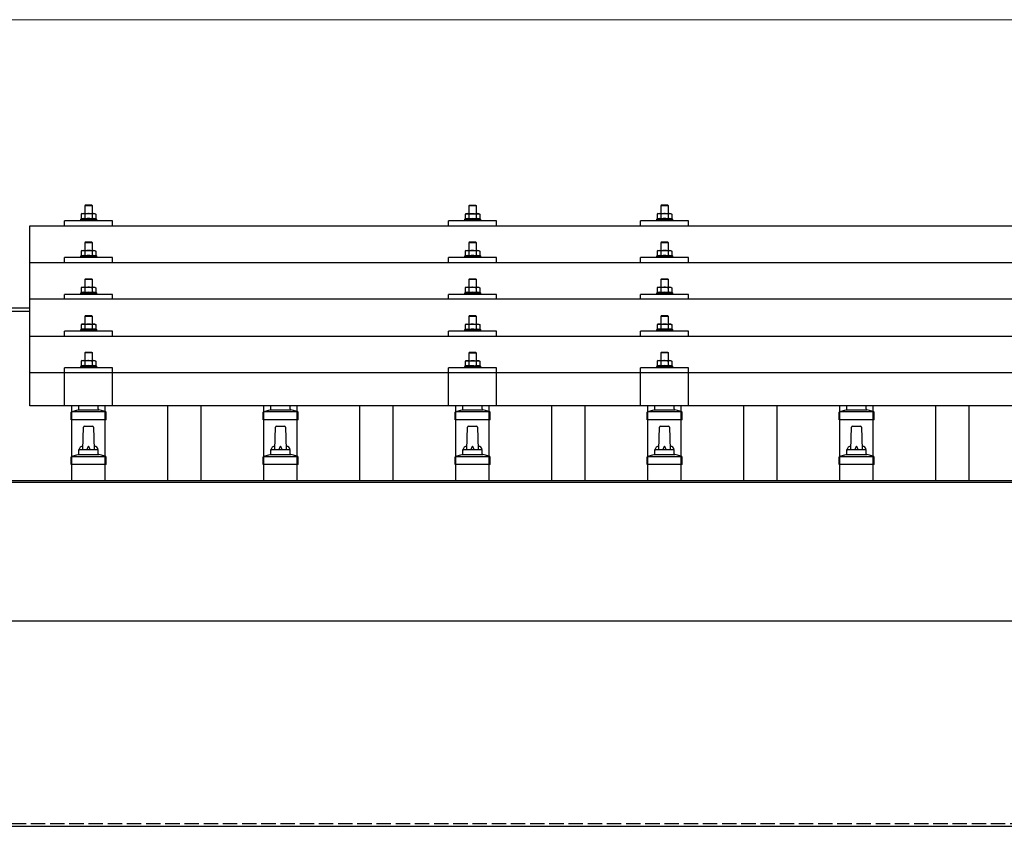
# Model space of a CAD drawing. Units: millimetres. Extents: x 0 to 25230, y 0 to 17820.
# Drawn here: x 5872 to 6897, y 6225 to 7065 of the extents above; entities that cross this region are included whole.
import ezdxf

# ---------------------------------------------------------------- set-up
doc = ezdxf.new("R2010")
doc.units = ezdxf.units.MM
doc.linetypes.add('YHIDDEN_1', pattern=[4, 3, -1])
for name, color, linetype, lineweight in [('YKK_13', 4, 'Continuous', 30), ('YKK_A1', 4, 'Continuous', 30), ('YKK_D', 6, 'Continuous', 13)]:
    doc.layers.add(name, color=color, linetype=linetype, lineweight=lineweight)

msp = doc.modelspace()

# ---------------------------------------------------------------- linework, layer by layer
at = {"layer": 'YKK_13'}
for p, q in [((5940.3, 6872), (5939.3, 6871)), ((5940.3, 6872), (5946.3, 6872)), ((5946.3, 6872), (5947.3, 6871)), ((6340.3, 6871.9), (6339.3, 6870.9)), ((6340.3, 6871.9), (6346.3, 6871.9)), ((6346.3, 6871.9), (6347.3, 6870.9)), ((6540.3, 6872), (6539.3, 6871)), ((6540.3, 6872), (6546.3, 6872)), ((6546.3, 6872), (6547.3, 6871)), ((5936.8, 6863), (5935.8, 6862.4)), ((5936.5, 6862.7), (5935.8, 6862.4)), ((5935.8, 6862.4), (5935.8, 6857.4)), ((5936.8, 6863), (5949.8, 6863)), ((5939.6, 6862.4), (5939, 6862.7)), ((5947.3, 6871), (5939.3, 6871)), ((5939.3, 6871), (5939.3, 6863)), ((5940.6, 6862.7), (5939.6, 6862.4)), ((5939.6, 6862.4), (5939.6, 6857.4)), ((5943.3, 6863), (5942.6, 6863)), ((5944.4, 6862.9), (5943.3, 6863)), ((5947.1, 6862.4), (5946.4, 6862.6)), ((5947.1, 6862.4), (5947.7, 6862.7)), ((5947.1, 6862.4), (5947.1, 6857.4)), ((5947.3, 6863), (5947.3, 6871)), ((5949.8, 6863), (5950.9, 6862.4)), ((5950.2, 6862.7), (5950.9, 6862.4)), ((5950.9, 6862.4), (5950.9, 6857.4)), ((6336.8, 6862.9), (6335.8, 6862.4)), ((6336.5, 6862.7), (6335.8, 6862.4)), ((6335.8, 6862.4), (6335.8, 6857.4)), ((6336.8, 6862.9), (6349.8, 6862.9)), ((6339.6, 6862.4), (6339, 6862.7)), ((6347.3, 6870.9), (6339.3, 6870.9)), ((6339.3, 6870.9), (6339.3, 6862.9)), ((6340.6, 6862.6), (6339.6, 6862.4)), ((6339.6, 6862.4), (6339.6, 6857.4)), ((6343.3, 6862.9), (6342.6, 6862.9)), ((6344.4, 6862.9), (6343.3, 6862.9)), ((6347.1, 6862.4), (6346.4, 6862.6)), ((6347.1, 6862.4), (6347.7, 6862.7)), ((6347.1, 6862.4), (6347.1, 6857.4)), ((6347.3, 6862.9), (6347.3, 6870.9)), ((6349.8, 6862.9), (6350.9, 6862.4)), ((6350.2, 6862.7), (6350.9, 6862.4)), ((6350.9, 6862.4), (6350.9, 6857.4)), ((6536.8, 6863), (6535.8, 6862.4)), ((6536.5, 6862.7), (6535.8, 6862.4)), ((6535.8, 6862.4), (6535.8, 6857.4)), ((6536.8, 6863), (6549.8, 6863)), ((6539.6, 6862.4), (6539, 6862.7)), ((6547.3, 6871), (6539.3, 6871)), ((6539.3, 6871), (6539.3, 6863)), ((6540.6, 6862.7), (6539.6, 6862.4)), ((6539.6, 6862.4), (6539.6, 6857.4)), ((6543.3, 6863), (6542.6, 6863)), ((6544.4, 6862.9), (6543.3, 6863)), ((6547.1, 6862.4), (6546.4, 6862.6)), ((6547.1, 6862.4), (6547.7, 6862.7)), ((6547.1, 6862.4), (6547.1, 6857.4)), ((6547.3, 6863), (6547.3, 6871)), ((6549.8, 6863), (6550.9, 6862.4)), ((6550.2, 6862.7), (6550.9, 6862.4)), ((6550.9, 6862.4), (6550.9, 6857.4)), ((5918.3, 6850.4), (5918.3, 6855.5)), ((5968.3, 6855.5), (5918.3, 6855.5)), ((5935.8, 6857.4), (5934.8, 6857)), ((5934.8, 6857), (5934.8, 6855.5)), ((5951.8, 6857), (5934.8, 6857)), ((5936.4, 6857.6), (5935.8, 6857.4)), ((5939.6, 6857.4), (5939.1, 6857.6)), ((5940.4, 6857.5), (5939.6, 6857.4)), ((5947.1, 6857.4), (5946.3, 6857.5)), ((5947.1, 6857.4), (5947.6, 6857.6)), ((5950.3, 6857.6), (5950.9, 6857.4)), ((5950.9, 6857.4), (5951.8, 6857)), ((5951.8, 6855.5), (5951.8, 6857)), ((5968.3, 6850.4), (5968.3, 6855.5)), ((6318.3, 6850.4), (6318.3, 6855.5)), ((6368.3, 6855.5), (6318.3, 6855.5)), ((6335.8, 6857.4), (6334.8, 6856.9)), ((6334.8, 6856.9), (6334.8, 6855.4)), ((6351.8, 6856.9), (6334.8, 6856.9)), ((6336.4, 6857.6), (6335.8, 6857.4)), ((6339.6, 6857.4), (6339.1, 6857.5)), ((6340.4, 6857.5), (6339.6, 6857.4)), ((6347.1, 6857.4), (6346.3, 6857.5)), ((6347.1, 6857.4), (6347.6, 6857.5)), ((6350.3, 6857.6), (6350.9, 6857.4)), ((6350.9, 6857.4), (6351.8, 6856.9)), ((6351.8, 6855.4), (6351.8, 6856.9)), ((6368.3, 6850.4), (6368.3, 6855.5)), ((6518.3, 6850.4), (6518.3, 6855.5)), ((6568.3, 6855.5), (6518.3, 6855.5)), ((6535.8, 6857.4), (6534.8, 6857)), ((6534.8, 6857), (6534.8, 6855.5)), ((6551.8, 6857), (6534.8, 6857)), ((6536.4, 6857.6), (6535.8, 6857.4)), ((6539.6, 6857.4), (6539.1, 6857.6)), ((6540.4, 6857.5), (6539.6, 6857.4)), ((6547.1, 6857.4), (6546.3, 6857.5)), ((6547.1, 6857.4), (6547.6, 6857.6)), ((6550.3, 6857.6), (6550.9, 6857.4)), ((6550.9, 6857.4), (6551.8, 6857)), ((6551.8, 6855.5), (6551.8, 6857)), ((6568.3, 6850.4), (6568.3, 6855.5)), ((5882.3, 6850.4), (7604.3, 6850.4)), ((5882.3, 6662.6), (5882.3, 6850.4)), ((5940.3, 6833.6), (5939.3, 6832.6)), ((5947.3, 6832.6), (5939.3, 6832.6)), ((5939.3, 6832.6), (5939.3, 6824.6)), ((5940.3, 6833.6), (5946.3, 6833.6)), ((5946.3, 6833.6), (5947.3, 6832.6)), ((5947.3, 6824.6), (5947.3, 6832.6)), ((6340.3, 6833.5), (6339.3, 6832.5)), ((6347.3, 6832.5), (6339.3, 6832.5)), ((6339.3, 6832.5), (6339.3, 6824.5)), ((6340.3, 6833.5), (6346.3, 6833.5)), ((6346.3, 6833.5), (6347.3, 6832.5)), ((6347.3, 6824.5), (6347.3, 6832.5)), ((6540.3, 6833.6), (6539.3, 6832.6)), ((6547.3, 6832.6), (6539.3, 6832.6)), ((6539.3, 6832.6), (6539.3, 6824.6)), ((6540.3, 6833.6), (6546.3, 6833.6)), ((6546.3, 6833.6), (6547.3, 6832.6)), ((6547.3, 6824.6), (6547.3, 6832.6)), ((5936.8, 6824.6), (5935.8, 6824)), ((5936.5, 6824.3), (5935.8, 6824)), ((5935.8, 6824), (5935.8, 6819)), ((5936.8, 6824.6), (5949.8, 6824.6)), ((5939.6, 6824), (5939, 6824.3)), ((5940.6, 6824.2), (5939.6, 6824)), ((5939.6, 6824), (5939.6, 6819)), ((5943.3, 6824.6), (5942.6, 6824.5)), ((5944.4, 6824.5), (5943.3, 6824.6)), ((5947.1, 6824), (5946.4, 6824.2)), ((5947.1, 6824), (5947.7, 6824.3)), ((5947.1, 6824), (5947.1, 6819)), ((5949.8, 6824.6), (5950.9, 6824)), ((5950.2, 6824.3), (5950.9, 6824)), ((5950.9, 6824), (5950.9, 6819)), ((6336.8, 6824.5), (6335.8, 6823.9)), ((6336.5, 6824.3), (6335.8, 6823.9)), ((6335.8, 6823.9), (6335.8, 6818.9)), ((6336.8, 6824.5), (6349.8, 6824.5)), ((6339.6, 6823.9), (6339, 6824.3)), ((6340.6, 6824.2), (6339.6, 6823.9)), ((6339.6, 6823.9), (6339.6, 6818.9)), ((6343.3, 6824.5), (6342.6, 6824.5)), ((6344.4, 6824.5), (6343.3, 6824.5)), ((6347.1, 6823.9), (6346.4, 6824.1)), ((6347.1, 6823.9), (6347.7, 6824.3)), ((6347.1, 6823.9), (6347.1, 6818.9)), ((6349.8, 6824.5), (6350.9, 6823.9)), ((6350.2, 6824.3), (6350.9, 6823.9)), ((6350.9, 6823.9), (6350.9, 6818.9)), ((6536.8, 6824.6), (6535.8, 6824)), ((6536.5, 6824.3), (6535.8, 6824)), ((6535.8, 6824), (6535.8, 6819)), ((6536.8, 6824.6), (6549.8, 6824.6)), ((6539.6, 6824), (6539, 6824.3)), ((6540.6, 6824.2), (6539.6, 6824)), ((6539.6, 6824), (6539.6, 6819)), ((6543.3, 6824.6), (6542.6, 6824.5)), ((6544.4, 6824.5), (6543.3, 6824.6)), ((6547.1, 6824), (6546.4, 6824.2)), ((6547.1, 6824), (6547.7, 6824.3)), ((6547.1, 6824), (6547.1, 6819)), ((6549.8, 6824.6), (6550.9, 6824)), ((6550.2, 6824.3), (6550.9, 6824)), ((6550.9, 6824), (6550.9, 6819)), ((5882.3, 6812), (7604.3, 6812)), ((5918.3, 6812), (5918.3, 6817.1)), ((5968.3, 6817.1), (5918.3, 6817.1)), ((5935.8, 6819), (5934.8, 6818.6)), ((5934.8, 6818.6), (5934.8, 6817.1)), ((5951.8, 6818.6), (5934.8, 6818.6)), ((5936.4, 6819.2), (5935.8, 6819)), ((5939.6, 6819), (5939.1, 6819.2)), ((5940.4, 6819.1), (5939.6, 6819)), ((5947.1, 6819), (5946.3, 6819.1)), ((5947.1, 6819), (5947.6, 6819.2)), ((5950.3, 6819.2), (5950.9, 6819)), ((5950.9, 6819), (5951.8, 6818.6)), ((5951.8, 6817.1), (5951.8, 6818.6)), ((5968.3, 6812), (5968.3, 6817.1)), ((6318.3, 6812), (6318.3, 6817.1)), ((6368.3, 6817.1), (6318.3, 6817.1)), ((6335.8, 6818.9), (6334.8, 6818.5)), ((6334.8, 6818.5), (6334.8, 6817)), ((6351.8, 6818.5), (6334.8, 6818.5)), ((6336.4, 6819.1), (6335.8, 6818.9)), ((6339.6, 6818.9), (6339.1, 6819.1)), ((6340.4, 6819.1), (6339.6, 6818.9)), ((6347.1, 6818.9), (6346.3, 6819.1)), ((6347.1, 6818.9), (6347.6, 6819.1)), ((6350.3, 6819.1), (6350.9, 6818.9)), ((6350.9, 6818.9), (6351.8, 6818.5)), ((6351.8, 6817), (6351.8, 6818.5)), ((6368.3, 6812), (6368.3, 6817.1)), ((6518.3, 6812), (6518.3, 6817.1)), ((6568.3, 6817.1), (6518.3, 6817.1)), ((6535.8, 6819), (6534.8, 6818.6)), ((6534.8, 6818.6), (6534.8, 6817.1)), ((6551.8, 6818.6), (6534.8, 6818.6)), ((6536.4, 6819.2), (6535.8, 6819)), ((6539.6, 6819), (6539.1, 6819.2)), ((6540.4, 6819.1), (6539.6, 6819)), ((6547.1, 6819), (6546.3, 6819.1)), ((6547.1, 6819), (6547.6, 6819.2)), ((6550.3, 6819.2), (6550.9, 6819)), ((6550.9, 6819), (6551.8, 6818.6)), ((6551.8, 6817.1), (6551.8, 6818.6)), ((6568.3, 6812), (6568.3, 6817.1)), ((5940.3, 6795.2), (5939.3, 6794.2)), ((5947.3, 6794.2), (5939.3, 6794.2)), ((5939.3, 6794.2), (5939.3, 6786.2)), ((5940.3, 6795.2), (5946.3, 6795.2)), ((5946.3, 6795.2), (5947.3, 6794.2)), ((5947.3, 6786.2), (5947.3, 6794.2)), ((6340.3, 6795.2), (6339.3, 6794.2)), ((6347.3, 6794.2), (6339.3, 6794.2)), ((6339.3, 6794.2), (6339.3, 6786.2)), ((6340.3, 6795.2), (6346.3, 6795.2)), ((6346.3, 6795.2), (6347.3, 6794.2)), ((6347.3, 6786.2), (6347.3, 6794.2)), ((6540.3, 6795.2), (6539.3, 6794.2)), ((6547.3, 6794.2), (6539.3, 6794.2)), ((6539.3, 6794.2), (6539.3, 6786.2)), ((6540.3, 6795.2), (6546.3, 6795.2)), ((6546.3, 6795.2), (6547.3, 6794.2)), ((6547.3, 6786.2), (6547.3, 6794.2)), ((5935.8, 6780.6), (5934.8, 6780.2)), ((5934.8, 6780.2), (5934.8, 6778.7)), ((5951.8, 6780.2), (5934.8, 6780.2)), ((5936.8, 6786.2), (5935.8, 6785.6)), ((5936.5, 6786), (5935.8, 6785.6)), ((5935.8, 6785.6), (5935.8, 6780.6)), ((5936.4, 6780.8), (5935.8, 6780.6)), ((5936.8, 6786.2), (5949.8, 6786.2)), ((5939.6, 6785.6), (5939, 6786)), ((5939.6, 6780.6), (5939.1, 6780.8)), ((5940.6, 6785.9), (5939.6, 6785.6)), ((5939.6, 6785.6), (5939.6, 6780.6)), ((5940.4, 6780.8), (5939.6, 6780.6)), ((5943.3, 6786.2), (5942.6, 6786.2)), ((5944.4, 6786.2), (5943.3, 6786.2)), ((5947.1, 6780.6), (5946.3, 6780.8)), ((5947.1, 6785.6), (5946.4, 6785.8)), ((5947.1, 6785.6), (5947.7, 6786)), ((5947.1, 6785.6), (5947.1, 6780.6)), ((5947.1, 6780.6), (5947.6, 6780.8)), ((5949.8, 6786.2), (5950.9, 6785.6)), ((5950.2, 6786), (5950.9, 6785.6)), ((5950.3, 6780.8), (5950.9, 6780.6)), ((5950.9, 6785.6), (5950.9, 6780.6)), ((5950.9, 6780.6), (5951.8, 6780.2)), ((5951.8, 6778.7), (5951.8, 6780.2)), ((6335.8, 6780.6), (6334.8, 6780.2)), ((6334.8, 6780.2), (6334.8, 6778.7)), ((6351.8, 6780.2), (6334.8, 6780.2)), ((6336.8, 6786.2), (6335.8, 6785.6)), ((6336.5, 6785.9), (6335.8, 6785.6)), ((6335.8, 6785.6), (6335.8, 6780.6)), ((6336.4, 6780.8), (6335.8, 6780.6)), ((6336.8, 6786.2), (6349.8, 6786.2)), ((6339.6, 6785.6), (6339, 6785.9)), ((6339.6, 6780.6), (6339.1, 6780.8)), ((6340.6, 6785.9), (6339.6, 6785.6)), ((6339.6, 6785.6), (6339.6, 6780.6)), ((6340.4, 6780.8), (6339.6, 6780.6)), ((6343.3, 6786.2), (6342.6, 6786.2)), ((6344.4, 6786.1), (6343.3, 6786.2)), ((6347.1, 6780.6), (6346.3, 6780.7)), ((6347.1, 6785.6), (6346.4, 6785.8)), ((6347.1, 6785.6), (6347.7, 6785.9)), ((6347.1, 6785.6), (6347.1, 6780.6)), ((6347.1, 6780.6), (6347.6, 6780.8)), ((6349.8, 6786.2), (6350.9, 6785.6)), ((6350.2, 6785.9), (6350.9, 6785.6)), ((6350.3, 6780.8), (6350.9, 6780.6)), ((6350.9, 6785.6), (6350.9, 6780.6)), ((6350.9, 6780.6), (6351.8, 6780.2)), ((6351.8, 6778.7), (6351.8, 6780.2)), ((6535.8, 6780.6), (6534.8, 6780.2)), ((6534.8, 6780.2), (6534.8, 6778.7)), ((6551.8, 6780.2), (6534.8, 6780.2)), ((6536.8, 6786.2), (6535.8, 6785.6)), ((6536.5, 6786), (6535.8, 6785.6)), ((6535.8, 6785.6), (6535.8, 6780.6)), ((6536.4, 6780.8), (6535.8, 6780.6)), ((6536.8, 6786.2), (6549.8, 6786.2)), ((6539.6, 6785.6), (6539, 6786)), ((6539.6, 6780.6), (6539.1, 6780.8)), ((6540.6, 6785.9), (6539.6, 6785.6)), ((6539.6, 6785.6), (6539.6, 6780.6)), ((6540.4, 6780.8), (6539.6, 6780.6)), ((6543.3, 6786.2), (6542.6, 6786.2)), ((6544.4, 6786.2), (6543.3, 6786.2)), ((6547.1, 6780.6), (6546.3, 6780.8)), ((6547.1, 6785.6), (6546.4, 6785.8)), ((6547.1, 6785.6), (6547.7, 6786)), ((6547.1, 6785.6), (6547.1, 6780.6)), ((6547.1, 6780.6), (6547.6, 6780.8)), ((6549.8, 6786.2), (6550.9, 6785.6)), ((6550.2, 6786), (6550.9, 6785.6)), ((6550.3, 6780.8), (6550.9, 6780.6)), ((6550.9, 6785.6), (6550.9, 6780.6)), ((6550.9, 6780.6), (6551.8, 6780.2)), ((6551.8, 6778.7), (6551.8, 6780.2)), ((7604.3, 6773.7), (5882.3, 6773.7)), ((5918.3, 6773.7), (5918.3, 6778.7)), ((5968.3, 6778.7), (5918.3, 6778.7)), ((5968.3, 6773.7), (5968.3, 6778.7)), ((6318.3, 6773.7), (6318.3, 6778.7)), ((6368.3, 6778.7), (6318.3, 6778.7)), ((6368.3, 6773.7), (6368.3, 6778.7)), ((6518.3, 6773.7), (6518.3, 6778.7)), ((6568.3, 6778.7), (6518.3, 6778.7)), ((6568.3, 6773.7), (6568.3, 6778.7)), ((5940.3, 6756.9), (5939.3, 6755.9)), ((5947.3, 6755.9), (5939.3, 6755.9)), ((5939.3, 6755.9), (5939.3, 6747.9)), ((5940.3, 6756.9), (5946.3, 6756.9)), ((5946.3, 6756.9), (5947.3, 6755.9)), ((5947.3, 6747.9), (5947.3, 6755.9)), ((6340.3, 6756.8), (6339.3, 6755.8)), ((6347.3, 6755.8), (6339.3, 6755.8)), ((6339.3, 6755.8), (6339.3, 6747.8)), ((6340.3, 6756.8), (6346.3, 6756.8)), ((6346.3, 6756.8), (6347.3, 6755.8)), ((6347.3, 6747.8), (6347.3, 6755.8)), ((6540.3, 6756.9), (6539.3, 6755.9)), ((6547.3, 6755.9), (6539.3, 6755.9)), ((6539.3, 6755.9), (6539.3, 6747.9)), ((6540.3, 6756.9), (6546.3, 6756.9)), ((6546.3, 6756.9), (6547.3, 6755.9)), ((6547.3, 6747.9), (6547.3, 6755.9)), ((5918.3, 6735.3), (5918.3, 6740.4)), ((5968.3, 6740.4), (5918.3, 6740.4)), ((5935.8, 6742.3), (5934.8, 6741.9)), ((5934.8, 6741.9), (5934.8, 6740.4)), ((5951.8, 6741.9), (5934.8, 6741.9)), ((5936.8, 6747.9), (5935.8, 6747.3)), ((5936.5, 6747.6), (5935.8, 6747.3)), ((5935.8, 6747.3), (5935.8, 6742.3)), ((5936.4, 6742.5), (5935.8, 6742.3)), ((5936.8, 6747.9), (5949.8, 6747.9)), ((5939.6, 6747.3), (5939, 6747.6)), ((5939.6, 6742.3), (5939.1, 6742.5)), ((5940.6, 6747.6), (5939.6, 6747.3)), ((5939.6, 6747.3), (5939.6, 6742.3)), ((5940.4, 6742.4), (5939.6, 6742.3)), ((5943.3, 6747.9), (5942.6, 6747.8)), ((5944.4, 6747.8), (5943.3, 6747.9)), ((5947.1, 6742.3), (5946.3, 6742.4)), ((5947.1, 6747.3), (5946.4, 6747.5)), ((5947.1, 6747.3), (5947.7, 6747.6)), ((5947.1, 6747.3), (5947.1, 6742.3)), ((5947.1, 6742.3), (5947.6, 6742.5)), ((5949.8, 6747.9), (5950.9, 6747.3)), ((5950.2, 6747.6), (5950.9, 6747.3)), ((5950.3, 6742.5), (5950.9, 6742.3)), ((5950.9, 6747.3), (5950.9, 6742.3)), ((5950.9, 6742.3), (5951.8, 6741.9)), ((5951.8, 6740.4), (5951.8, 6741.9)), ((5968.3, 6735.3), (5968.3, 6740.4)), ((6318.3, 6735.3), (6318.3, 6740.4)), ((6368.3, 6740.4), (6318.3, 6740.4)), ((6335.8, 6742.2), (6334.8, 6741.8)), ((6334.8, 6741.8), (6334.8, 6740.3)), ((6351.8, 6741.8), (6334.8, 6741.8)), ((6336.8, 6747.8), (6335.8, 6747.3)), ((6336.5, 6747.6), (6335.8, 6747.3)), ((6335.8, 6747.3), (6335.8, 6742.2)), ((6336.4, 6742.5), (6335.8, 6742.2)), ((6336.8, 6747.8), (6349.8, 6747.8)), ((6339.6, 6747.3), (6339, 6747.6)), ((6339.6, 6742.2), (6339.1, 6742.4)), ((6340.6, 6747.5), (6339.6, 6747.3)), ((6339.6, 6747.3), (6339.6, 6742.2)), ((6340.4, 6742.4), (6339.6, 6742.2)), ((6343.3, 6747.8), (6342.6, 6747.8)), ((6344.4, 6747.8), (6343.3, 6747.8)), ((6347.1, 6742.2), (6346.3, 6742.4)), ((6347.1, 6747.3), (6346.4, 6747.4)), ((6347.1, 6747.3), (6347.7, 6747.6)), ((6347.1, 6747.3), (6347.1, 6742.2)), ((6347.1, 6742.2), (6347.6, 6742.4)), ((6349.8, 6747.8), (6350.9, 6747.3)), ((6350.2, 6747.6), (6350.9, 6747.3)), ((6350.3, 6742.5), (6350.9, 6742.2)), ((6350.9, 6747.3), (6350.9, 6742.2)), ((6350.9, 6742.2), (6351.8, 6741.8)), ((6351.8, 6740.3), (6351.8, 6741.8)), ((6368.3, 6735.3), (6368.3, 6740.4)), ((6518.3, 6735.3), (6518.3, 6740.4)), ((6568.3, 6740.4), (6518.3, 6740.4)), ((6535.8, 6742.3), (6534.8, 6741.9)), ((6534.8, 6741.9), (6534.8, 6740.4)), ((6551.8, 6741.9), (6534.8, 6741.9)), ((6536.8, 6747.9), (6535.8, 6747.3)), ((6536.5, 6747.6), (6535.8, 6747.3)), ((6535.8, 6747.3), (6535.8, 6742.3)), ((6536.4, 6742.5), (6535.8, 6742.3)), ((6536.8, 6747.9), (6549.8, 6747.9)), ((6539.6, 6747.3), (6539, 6747.6)), ((6539.6, 6742.3), (6539.1, 6742.5)), ((6540.6, 6747.6), (6539.6, 6747.3)), ((6539.6, 6747.3), (6539.6, 6742.3)), ((6540.4, 6742.4), (6539.6, 6742.3)), ((6543.3, 6747.9), (6542.6, 6747.8)), ((6544.4, 6747.8), (6543.3, 6747.9)), ((6547.1, 6742.3), (6546.3, 6742.4)), ((6547.1, 6747.3), (6546.4, 6747.5)), ((6547.1, 6747.3), (6547.7, 6747.6)), ((6547.1, 6747.3), (6547.1, 6742.3)), ((6547.1, 6742.3), (6547.6, 6742.5)), ((6549.8, 6747.9), (6550.9, 6747.3)), ((6550.2, 6747.6), (6550.9, 6747.3)), ((6550.3, 6742.5), (6550.9, 6742.3)), ((6550.9, 6747.3), (6550.9, 6742.3)), ((6550.9, 6742.3), (6551.8, 6741.9)), ((6551.8, 6740.4), (6551.8, 6741.9)), ((6568.3, 6735.3), (6568.3, 6740.4)), ((5882.3, 6735.3), (7604.3, 6735.3)), ((5940.3, 6718.8), (5939.3, 6717.8)), ((5940.3, 6718.8), (5946.3, 6718.8)), ((5946.3, 6718.8), (5947.3, 6717.8)), ((6340.3, 6718.7), (6339.3, 6717.7)), ((6340.3, 6718.7), (6346.3, 6718.7)), ((6346.3, 6718.7), (6347.3, 6717.7)), ((6540.3, 6718.8), (6539.3, 6717.8)), ((6540.3, 6718.8), (6546.3, 6718.8)), ((6546.3, 6718.8), (6547.3, 6717.8)), ((5936.8, 6709.8), (5935.8, 6709.2)), ((5936.5, 6709.5), (5935.8, 6709.2)), ((5935.8, 6709.2), (5935.8, 6704.2)), ((5936.8, 6709.8), (5949.8, 6709.8)), ((5939.6, 6709.2), (5939, 6709.5)), ((5947.3, 6717.8), (5939.3, 6717.8)), ((5939.3, 6717.8), (5939.3, 6709.8)), ((5940.6, 6709.5), (5939.6, 6709.2)), ((5939.6, 6709.2), (5939.6, 6704.2)), ((5943.3, 6709.8), (5942.6, 6709.8)), ((5944.4, 6709.7), (5943.3, 6709.8)), ((5947.1, 6709.2), (5946.4, 6709.4)), ((5947.1, 6709.2), (5947.7, 6709.5)), ((5947.1, 6709.2), (5947.1, 6704.2)), ((5947.3, 6709.8), (5947.3, 6717.8)), ((5949.8, 6709.8), (5950.9, 6709.2)), ((5950.2, 6709.5), (5950.9, 6709.2)), ((5950.9, 6709.2), (5950.9, 6704.2)), ((6336.8, 6709.7), (6335.8, 6709.2)), ((6336.5, 6709.5), (6335.8, 6709.2)), ((6335.8, 6709.2), (6335.8, 6704.2)), ((6336.8, 6709.7), (6349.8, 6709.7)), ((6339.6, 6709.2), (6339, 6709.5)), ((6347.3, 6717.7), (6339.3, 6717.7)), ((6339.3, 6717.7), (6339.3, 6709.7)), ((6340.6, 6709.4), (6339.6, 6709.2)), ((6339.6, 6709.2), (6339.6, 6704.2)), ((6343.3, 6709.7), (6342.6, 6709.7)), ((6344.4, 6709.7), (6343.3, 6709.7)), ((6347.1, 6709.2), (6346.4, 6709.4)), ((6347.1, 6709.2), (6347.7, 6709.5)), ((6347.1, 6709.2), (6347.1, 6704.2)), ((6347.3, 6709.7), (6347.3, 6717.7)), ((6349.8, 6709.7), (6350.9, 6709.2)), ((6350.2, 6709.5), (6350.9, 6709.2)), ((6350.9, 6709.2), (6350.9, 6704.2)), ((6536.8, 6709.8), (6535.8, 6709.2)), ((6536.5, 6709.5), (6535.8, 6709.2)), ((6535.8, 6709.2), (6535.8, 6704.2)), ((6536.8, 6709.8), (6549.8, 6709.8)), ((6539.6, 6709.2), (6539, 6709.5)), ((6547.3, 6717.8), (6539.3, 6717.8)), ((6539.3, 6717.8), (6539.3, 6709.8)), ((6540.6, 6709.5), (6539.6, 6709.2)), ((6539.6, 6709.2), (6539.6, 6704.2)), ((6543.3, 6709.8), (6542.6, 6709.8)), ((6544.4, 6709.7), (6543.3, 6709.8)), ((6547.1, 6709.2), (6546.4, 6709.4)), ((6547.1, 6709.2), (6547.7, 6709.5)), ((6547.1, 6709.2), (6547.1, 6704.2)), ((6547.3, 6709.8), (6547.3, 6717.8)), ((6549.8, 6709.8), (6550.9, 6709.2)), ((6550.2, 6709.5), (6550.9, 6709.2)), ((6550.9, 6709.2), (6550.9, 6704.2)), ((5882.3, 6697.6), (7604.3, 6697.6)), ((5918.3, 6662.6), (5918.3, 6702.3)), ((5968.3, 6702.3), (5918.3, 6702.3)), ((5935.8, 6704.2), (5934.8, 6703.8)), ((5934.8, 6703.8), (5934.8, 6702.3)), ((5951.8, 6703.8), (5934.8, 6703.8)), ((5936.4, 6704.4), (5935.8, 6704.2)), ((5939.6, 6704.2), (5939.1, 6704.4)), ((5940.4, 6704.4), (5939.6, 6704.2)), ((5947.1, 6704.2), (5946.3, 6704.3)), ((5947.1, 6704.2), (5947.6, 6704.4)), ((5950.3, 6704.4), (5950.9, 6704.2)), ((5950.9, 6704.2), (5951.8, 6703.8)), ((5951.8, 6702.3), (5951.8, 6703.8)), ((5968.3, 6662.6), (5968.3, 6702.3)), ((6318.3, 6662.6), (6318.3, 6702.3)), ((6368.3, 6702.3), (6318.3, 6702.3)), ((6335.8, 6704.2), (6334.8, 6703.7)), ((6334.8, 6703.7), (6334.8, 6702.2)), ((6351.8, 6703.7), (6334.8, 6703.7)), ((6336.4, 6704.4), (6335.8, 6704.2)), ((6339.6, 6704.2), (6339.1, 6704.4)), ((6340.4, 6704.3), (6339.6, 6704.2)), ((6347.1, 6704.2), (6346.3, 6704.3)), ((6347.1, 6704.2), (6347.6, 6704.4)), ((6350.3, 6704.4), (6350.9, 6704.2)), ((6350.9, 6704.2), (6351.8, 6703.7)), ((6351.8, 6702.2), (6351.8, 6703.7)), ((6368.3, 6662.6), (6368.3, 6702.3)), ((6518.3, 6662.6), (6518.3, 6702.3)), ((6568.3, 6702.3), (6518.3, 6702.3)), ((6535.8, 6704.2), (6534.8, 6703.8)), ((6534.8, 6703.8), (6534.8, 6702.3)), ((6551.8, 6703.8), (6534.8, 6703.8)), ((6536.4, 6704.4), (6535.8, 6704.2)), ((6539.6, 6704.2), (6539.1, 6704.4)), ((6540.4, 6704.4), (6539.6, 6704.2)), ((6547.1, 6704.2), (6546.3, 6704.3)), ((6547.1, 6704.2), (6547.6, 6704.4)), ((6550.3, 6704.4), (6550.9, 6704.2)), ((6550.9, 6704.2), (6551.8, 6703.8)), ((6551.8, 6702.3), (6551.8, 6703.8)), ((6568.3, 6662.6), (6568.3, 6702.3)), ((7604.3, 6662.6), (5882.3, 6662.6)), ((5925.5, 6656.7), (5961.2, 6656.7)), ((5925.9, 6656.9), (5932.6, 6658.6)), ((5933, 6658.7), (5953.7, 6658.7)), ((5933.3, 6659.5), (5933.3, 6662.6)), ((5953.3, 6659.5), (5953.3, 6662.6)), ((5960.8, 6656.9), (5954.1, 6658.6)), ((6125.5, 6656.7), (6161.2, 6656.7)), ((6125.9, 6656.9), (6132.6, 6658.6)), ((6133, 6658.7), (6153.7, 6658.7)), ((6133.3, 6659.5), (6133.3, 6662.6)), ((6153.3, 6659.5), (6153.3, 6662.6)), ((6160.8, 6656.9), (6154.1, 6658.6)), ((6325.5, 6656.7), (6361.2, 6656.7)), ((6325.9, 6656.9), (6332.6, 6658.6)), ((6333, 6658.7), (6353.7, 6658.7)), ((6333.3, 6659.5), (6333.3, 6662.6)), ((6353.3, 6659.5), (6353.3, 6662.6)), ((6360.8, 6656.9), (6354.1, 6658.6)), ((6525.5, 6656.7), (6561.2, 6656.7)), ((6525.9, 6656.9), (6532.6, 6658.6)), ((6533, 6658.7), (6553.7, 6658.7)), ((6533.3, 6659.5), (6533.3, 6662.6)), ((6553.3, 6659.5), (6553.3, 6662.6)), ((6560.8, 6656.9), (6554.1, 6658.6)), ((6725.5, 6656.7), (6761.2, 6656.7)), ((6725.9, 6656.9), (6732.6, 6658.6)), ((6733, 6658.7), (6753.7, 6658.7)), ((6733.3, 6659.5), (6733.3, 6662.6)), ((6753.3, 6659.5), (6753.3, 6662.6)), ((6760.8, 6656.9), (6754.1, 6658.6)), ((5925.1, 6648.2), (5925.1, 6656)), ((5961.6, 6648.2), (5925.1, 6648.2)), ((5961.6, 6648.2), (5961.6, 6656)), ((6125.1, 6648.2), (6125.1, 6656)), ((6161.6, 6648.2), (6125.1, 6648.2)), ((6161.6, 6648.2), (6161.6, 6656)), ((6325.1, 6648.2), (6325.1, 6656)), ((6361.6, 6648.2), (6325.1, 6648.2)), ((6361.6, 6648.2), (6361.6, 6656)), ((6525.1, 6648.2), (6525.1, 6656)), ((6561.6, 6648.2), (6525.1, 6648.2)), ((6561.6, 6648.2), (6561.6, 6656)), ((6725.1, 6648.2), (6725.1, 6656)), ((6761.6, 6648.2), (6725.1, 6648.2)), ((6761.6, 6648.2), (6761.6, 6656)), ((5937.3, 6617.1), (5938.1, 6640.6)), ((5939.1, 6641.6), (5947.6, 6641.6)), ((5948.6, 6640.6), (5949.3, 6617.1)), ((6137.3, 6617.1), (6138.1, 6640.6)), ((6139.1, 6641.6), (6147.6, 6641.6)), ((6148.6, 6640.6), (6149.3, 6617.1)), ((6337.3, 6617.1), (6338.1, 6640.6)), ((6339.1, 6641.6), (6347.6, 6641.6)), ((6348.6, 6640.6), (6349.3, 6617.1)), ((6537.3, 6617.1), (6538.1, 6640.6)), ((6539.1, 6641.6), (6547.6, 6641.6)), ((6548.6, 6640.6), (6549.3, 6617.1)), ((6737.3, 6617.1), (6738.1, 6640.6)), ((6739.1, 6641.6), (6747.6, 6641.6)), ((6748.6, 6640.6), (6749.3, 6617.1)), ((5933.3, 6612.9), (5933.3, 6617.1)), ((5934.3, 6617.1), (5952.3, 6617.1)), ((5953.3, 6612.9), (5953.3, 6617.1)), ((6133.3, 6612.9), (6133.3, 6617.1)), ((6134.3, 6617.1), (6152.3, 6617.1)), ((6153.3, 6612.9), (6153.3, 6617.1)), ((6333.3, 6612.9), (6333.3, 6617.1)), ((6334.3, 6617.1), (6352.3, 6617.1)), ((6353.3, 6612.9), (6353.3, 6617.1)), ((6533.3, 6612.9), (6533.3, 6617.1)), ((6534.3, 6617.1), (6552.3, 6617.1)), ((6553.3, 6612.9), (6553.3, 6617.1)), ((6733.3, 6612.9), (6733.3, 6617.1)), ((6734.3, 6617.1), (6752.3, 6617.1)), ((6753.3, 6612.9), (6753.3, 6617.1)), ((5925.1, 6601.6), (5925.1, 6609.3)), ((5925.5, 6610.1), (5961.2, 6610.1)), ((5925.9, 6610.3), (5932.6, 6611.9)), ((5933, 6612.1), (5953.7, 6612.1)), ((5960.8, 6610.3), (5954.1, 6611.9)), ((5961.6, 6601.6), (5961.6, 6609.3)), ((6125.1, 6601.6), (6125.1, 6609.3)), ((6125.5, 6610.1), (6161.2, 6610.1)), ((6125.9, 6610.3), (6132.6, 6611.9)), ((6133, 6612.1), (6153.7, 6612.1)), ((6160.8, 6610.3), (6154.1, 6611.9)), ((6161.6, 6601.6), (6161.6, 6609.3)), ((6325.1, 6601.6), (6325.1, 6609.3)), ((6325.5, 6610.1), (6361.2, 6610.1)), ((6325.9, 6610.3), (6332.6, 6611.9)), ((6333, 6612.1), (6353.7, 6612.1)), ((6360.8, 6610.3), (6354.1, 6611.9)), ((6361.6, 6601.6), (6361.6, 6609.3)), ((6525.1, 6601.6), (6525.1, 6609.3)), ((6525.5, 6610.1), (6561.2, 6610.1)), ((6525.9, 6610.3), (6532.6, 6611.9)), ((6533, 6612.1), (6553.7, 6612.1)), ((6560.8, 6610.3), (6554.1, 6611.9)), ((6561.6, 6601.6), (6561.6, 6609.3)), ((6725.1, 6601.6), (6725.1, 6609.3)), ((6725.5, 6610.1), (6761.2, 6610.1)), ((6725.9, 6610.3), (6732.6, 6611.9)), ((6733, 6612.1), (6753.7, 6612.1)), ((6760.8, 6610.3), (6754.1, 6611.9)), ((6761.6, 6601.6), (6761.6, 6609.3)), ((5961.6, 6601.6), (5925.1, 6601.6)), ((6161.6, 6601.6), (6125.1, 6601.6)), ((6361.6, 6601.6), (6325.1, 6601.6)), ((6561.6, 6601.6), (6525.1, 6601.6)), ((6761.6, 6601.6), (6725.1, 6601.6))]:
    msp.add_line(p, q, dxfattribs=at)
for centre, radius, start, end in [((5937.7, 6859.8), 3.21, 67.0596, 113.027), ((5943.3, 6851.5), 11.5, 93.5177, 103.3258), ((5943.5, 6851.8), 11.2, 74.9862, 85.0983), ((5949, 6859.8), 3.21, 66.973, 112.9404), ((6337.7, 6859.7), 3.21, 67.0596, 113.027), ((6343.3, 6851.4), 11.5, 93.5177, 103.3258), ((6343.5, 6851.7), 11.2, 74.9862, 85.0983), ((6349, 6859.7), 3.21, 66.973, 112.9404), ((6537.7, 6859.8), 3.21, 67.0596, 113.027), ((6543.3, 6851.5), 11.5, 93.5177, 103.3258), ((6543.5, 6851.8), 11.2, 74.9862, 85.0983), ((6549, 6859.8), 3.21, 66.973, 112.9404), ((5937.7, 6853.6), 4.24, 71.2271, 108.2137), ((5943.3, 6841), 16.8, 79.7809, 99.9594), ((5949, 6853.6), 4.24, 71.7863, 108.7729), ((6337.7, 6853.5), 4.24, 71.2271, 108.2137), ((6343.3, 6840.9), 16.8, 79.7809, 99.9594), ((6349, 6853.5), 4.24, 71.7863, 108.7729), ((6537.7, 6853.6), 4.24, 71.2271, 108.2137), ((6543.3, 6841), 16.8, 79.7809, 99.9594), ((6549, 6853.6), 4.24, 71.7863, 108.7729), ((5937.7, 6821.3), 3.21, 67.0596, 113.027), ((5943.3, 6813), 11.5, 93.5177, 103.3258), ((5943.5, 6813.4), 11.2, 74.9862, 85.0983), ((5949, 6821.3), 3.21, 66.973, 112.9404), ((6337.7, 6821.3), 3.21, 67.0596, 113.027), ((6343.3, 6813), 11.5, 93.5177, 103.3258), ((6343.5, 6813.3), 11.2, 74.9862, 85.0983), ((6349, 6821.3), 3.21, 66.973, 112.9404), ((6537.7, 6821.3), 3.21, 67.0596, 113.027), ((6543.3, 6813), 11.5, 93.5177, 103.3258), ((6543.5, 6813.4), 11.2, 74.9862, 85.0983), ((6549, 6821.3), 3.21, 66.973, 112.9404), ((5937.7, 6815.1), 4.24, 71.2271, 108.2137), ((5943.3, 6802.6), 16.8, 79.7809, 99.9594), ((5949, 6815.1), 4.24, 71.7863, 108.7729), ((6337.7, 6815.1), 4.24, 71.2271, 108.2137), ((6343.3, 6802.5), 16.8, 79.7809, 99.9594), ((6349, 6815.1), 4.24, 71.7863, 108.7729), ((6537.7, 6815.1), 4.24, 71.2271, 108.2137), ((6543.3, 6802.6), 16.8, 79.7809, 99.9594), ((6549, 6815.1), 4.24, 71.7863, 108.7729), ((5937.7, 6776.8), 4.24, 71.2271, 108.2137), ((5937.7, 6783), 3.21, 67.0596, 113.027), ((5943.3, 6764.2), 16.8, 79.7809, 99.9594), ((5943.3, 6774.7), 11.5, 93.5177, 103.3258), ((5943.5, 6775), 11.2, 74.9862, 85.0983), ((5949, 6776.8), 4.24, 71.7863, 108.7729), ((5949, 6783), 3.21, 66.973, 112.9404), ((6337.7, 6776.8), 4.24, 71.2271, 108.2137), ((6337.7, 6783), 3.21, 67.0596, 113.027), ((6343.3, 6764.2), 16.8, 79.7809, 99.9594), ((6343.3, 6774.7), 11.5, 93.5177, 103.3258), ((6343.5, 6775), 11.2, 74.9862, 85.0983), ((6349, 6776.8), 4.24, 71.7863, 108.7729), ((6349, 6783), 3.21, 66.973, 112.9404), ((6537.7, 6776.8), 4.24, 71.2271, 108.2137), ((6537.7, 6783), 3.21, 67.0596, 113.027), ((6543.3, 6764.2), 16.8, 79.7809, 99.9594), ((6543.3, 6774.7), 11.5, 93.5177, 103.3258), ((6543.5, 6775), 11.2, 74.9862, 85.0983), ((6549, 6776.8), 4.24, 71.7863, 108.7729), ((6549, 6783), 3.21, 66.973, 112.9404), ((5937.7, 6738.5), 4.24, 71.2271, 108.2137), ((5937.7, 6744.7), 3.21, 67.0596, 113.027), ((5943.3, 6725.9), 16.8, 79.7809, 99.9594), ((5943.3, 6736.4), 11.5, 93.5177, 103.3258), ((5943.5, 6736.7), 11.2, 74.9862, 85.0983), ((5949, 6738.5), 4.24, 71.7863, 108.7729), ((5949, 6744.7), 3.21, 66.973, 112.9404), ((6337.7, 6738.4), 4.24, 71.2271, 108.2137), ((6337.7, 6744.6), 3.21, 67.0596, 113.027), ((6343.3, 6725.8), 16.8, 79.7809, 99.9594), ((6343.3, 6736.3), 11.5, 93.5177, 103.3258), ((6343.5, 6736.6), 11.2, 74.9862, 85.0983), ((6349, 6738.4), 4.24, 71.7863, 108.7729), ((6349, 6744.6), 3.21, 66.973, 112.9404), ((6537.7, 6738.5), 4.24, 71.2271, 108.2137), ((6537.7, 6744.7), 3.21, 67.0596, 113.027), ((6543.3, 6725.9), 16.8, 79.7809, 99.9594), ((6543.3, 6736.4), 11.5, 93.5177, 103.3258), ((6543.5, 6736.7), 11.2, 74.9862, 85.0983), ((6549, 6738.5), 4.24, 71.7863, 108.7729), ((6549, 6744.7), 3.21, 66.973, 112.9404), ((5937.7, 6706.6), 3.21, 67.0596, 113.027), ((5943.3, 6698.3), 11.5, 93.5177, 103.3258), ((5943.5, 6698.6), 11.2, 74.9862, 85.0983), ((5949, 6706.6), 3.21, 66.973, 112.9404), ((6337.7, 6706.5), 3.21, 67.0596, 113.027), ((6343.3, 6698.2), 11.5, 93.5177, 103.3258), ((6343.5, 6698.5), 11.2, 74.9862, 85.0983), ((6349, 6706.5), 3.21, 66.973, 112.9404), ((6537.7, 6706.6), 3.21, 67.0596, 113.027), ((6543.3, 6698.3), 11.5, 93.5177, 103.3258), ((6543.5, 6698.6), 11.2, 74.9862, 85.0983), ((6549, 6706.6), 3.21, 66.973, 112.9404), ((5937.7, 6700.4), 4.24, 71.2271, 108.2137), ((5943.3, 6687.8), 16.8, 79.7809, 99.9594), ((5949, 6700.4), 4.24, 71.7863, 108.7729), ((6337.7, 6700.3), 4.24, 71.2271, 108.2137), ((6343.3, 6687.7), 16.8, 79.7809, 99.9594), ((6349, 6700.3), 4.24, 71.7863, 108.7729), ((6537.7, 6700.4), 4.24, 71.2271, 108.2137), ((6543.3, 6687.8), 16.8, 79.7809, 99.9594), ((6549, 6700.4), 4.24, 71.7863, 108.7729), ((5926.1, 6656), 1, 103.627, 180), ((5932.3, 6659.5), 1, 283.627, 0), ((5954.3, 6659.5), 1, 180, 256.373), ((5960.6, 6656), 1, 0, 76.373), ((6126.1, 6656), 1, 103.627, 180), ((6132.3, 6659.5), 1, 283.627, 0), ((6154.3, 6659.5), 1, 180, 256.373), ((6160.6, 6656), 1, 0, 76.373), ((6326.1, 6656), 1, 103.627, 180), ((6332.3, 6659.5), 1, 283.627, 0), ((6354.3, 6659.5), 1, 180, 256.373), ((6360.6, 6656), 1, 0, 76.373), ((6526.1, 6656), 1, 103.627, 180), ((6532.3, 6659.5), 1, 283.627, 0), ((6554.3, 6659.5), 1, 180, 256.373), ((6560.6, 6656), 1, 0, 76.373), ((6726.1, 6656), 1, 103.627, 180), ((6732.3, 6659.5), 1, 283.627, 0), ((6754.3, 6659.5), 1, 180, 256.373), ((6760.6, 6656), 1, 0, 76.373), ((5939.1, 6640.6), 1, 90, 178.6051), ((5947.6, 6640.6), 1, 1.3949, 90), ((6139.1, 6640.6), 1, 90, 178.6051), ((6147.6, 6640.6), 1, 1.3949, 90), ((6339.1, 6640.6), 1, 90, 178.6051), ((6347.6, 6640.6), 1, 1.3949, 90), ((6539.1, 6640.6), 1, 90, 178.6051), ((6547.6, 6640.6), 1, 1.3949, 90), ((6739.1, 6640.6), 1, 90, 178.6051), ((6747.6, 6640.6), 1, 1.3949, 90), ((5937.4, 6616.4), 4.13, 90, 171.1763), ((5934.3, 6616.1), 1, 90, 180), ((5946.7, 6617.1), 4.83, 133.6028, 180), ((5940, 6617.1), 4.83, 0, 46.3972), ((5949.3, 6616.4), 4.13, 8.8237, 90), ((5952.3, 6616.1), 1, 0, 90), ((6137.4, 6616.4), 4.13, 90, 171.1763), ((6134.3, 6616.1), 1, 90, 180), ((6146.7, 6617.1), 4.83, 133.6028, 180), ((6140, 6617.1), 4.83, 0, 46.3972), ((6149.3, 6616.4), 4.13, 8.8237, 90), ((6152.3, 6616.1), 1, 0, 90), ((6337.4, 6616.4), 4.13, 90, 171.1763), ((6334.3, 6616.1), 1, 90, 180), ((6346.7, 6617.1), 4.83, 133.6028, 180), ((6340, 6617.1), 4.83, 0, 46.3972), ((6349.3, 6616.4), 4.13, 8.8237, 90), ((6352.3, 6616.1), 1, 0, 90), ((6537.4, 6616.4), 4.13, 90, 171.1763), ((6534.3, 6616.1), 1, 90, 180), ((6546.7, 6617.1), 4.83, 133.6028, 180), ((6540, 6617.1), 4.83, 0, 46.3972), ((6549.3, 6616.4), 4.13, 8.8237, 90), ((6552.3, 6616.1), 1, 0, 90), ((6737.4, 6616.4), 4.13, 90, 171.1763), ((6734.3, 6616.1), 1, 90, 180), ((6746.7, 6617.1), 4.83, 133.6028, 180), ((6740, 6617.1), 4.83, 0, 46.3972), ((6749.3, 6616.4), 4.13, 8.8237, 90), ((6752.3, 6616.1), 1, 0, 90), ((5926.1, 6609.3), 1, 103.627, 180), ((5932.3, 6612.9), 1, 283.627, 0), ((5954.3, 6612.9), 1, 180, 256.373), ((5960.6, 6609.3), 1, 0, 76.373), ((6126.1, 6609.3), 1, 103.627, 180), ((6132.3, 6612.9), 1, 283.627, 0), ((6154.3, 6612.9), 1, 180, 256.373), ((6160.6, 6609.3), 1, 0, 76.373), ((6326.1, 6609.3), 1, 103.627, 180), ((6332.3, 6612.9), 1, 283.627, 0), ((6354.3, 6612.9), 1, 180, 256.373), ((6360.6, 6609.3), 1, 0, 76.373), ((6526.1, 6609.3), 1, 103.627, 180), ((6532.3, 6612.9), 1, 283.627, 0), ((6554.3, 6612.9), 1, 180, 256.373), ((6560.6, 6609.3), 1, 0, 76.373), ((6726.1, 6609.3), 1, 103.627, 180), ((6732.3, 6612.9), 1, 283.627, 0), ((6754.3, 6612.9), 1, 180, 256.373), ((6760.6, 6609.3), 1, 0, 76.373)]:
    msp.add_arc(centre, radius, start, end, dxfattribs=at)
at = {"layer": 'YKK_A1'}
for p, q in [((5804.3, 6764.9), (5882.3, 6764.9)), ((5804.3, 6761.3), (5882.3, 6761.3)), ((5925.8, 6584.9), (5925.8, 6662.6)), ((5960.8, 6584.9), (5960.8, 6662.6)), ((6025.8, 6584.9), (6025.8, 6662.6)), ((6060.8, 6584.9), (6060.8, 6662.6)), ((6125.8, 6584.9), (6125.8, 6662.6)), ((6160.8, 6584.9), (6160.8, 6662.6)), ((6225.8, 6584.9), (6225.8, 6662.6)), ((6260.8, 6584.9), (6260.8, 6662.6)), ((6325.8, 6584.9), (6325.8, 6662.6)), ((6360.8, 6584.9), (6360.8, 6662.6)), ((6425.8, 6584.9), (6425.8, 6662.6)), ((6460.8, 6584.9), (6460.8, 6662.6)), ((6525.8, 6584.9), (6525.8, 6662.6)), ((6560.8, 6584.9), (6560.8, 6662.6)), ((6625.8, 6584.9), (6625.8, 6662.6)), ((6660.8, 6584.9), (6660.8, 6662.6)), ((6725.8, 6584.9), (6725.8, 6662.6)), ((6760.8, 6584.9), (6760.8, 6662.6)), ((6825.8, 6584.9), (6825.8, 6662.6)), ((6860.8, 6584.9), (6860.8, 6662.6)), ((1920.3, 6584.9), (7966.3, 6584.9)), ((1925, 6583.3), (7961.7, 6583.3)), ((1943.3, 6224.8), (7849.8, 6224.8))]:
    msp.add_line(p, q, dxfattribs=at)
at = {"layer": 'YKK_A1', "ltscale": 25}
msp.add_line((7961.7, 6438.5), (1925, 6438.5), dxfattribs=at)
at = {"layer": 'YKK_A1', "linetype": 'YHIDDEN_1', "ltscale": 5}
msp.add_line((1943.3, 6227.8), (7849.8, 6227.8), dxfattribs=at)
at = {"layer": 'YKK_D'}
msp.add_line((2058.3, 7064.9), (7828.3, 7064.9), dxfattribs=at)

doc.saveas('drawing.dxf')
